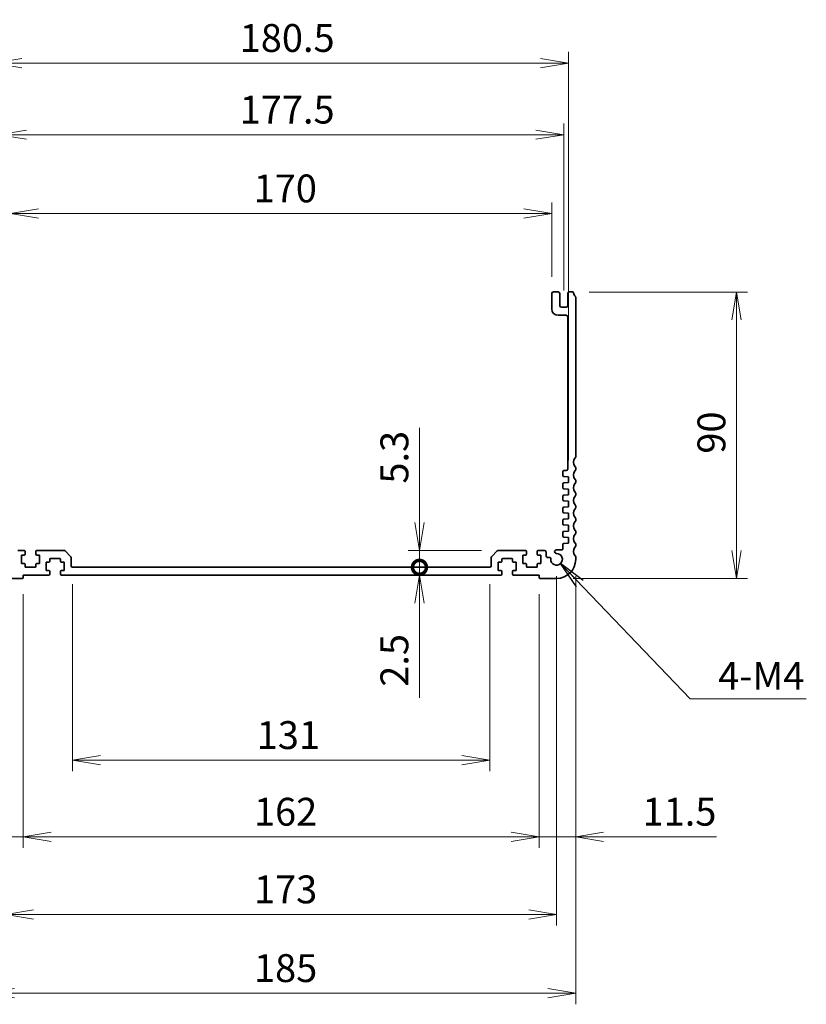
# Model space of a CAD drawing. Units: millimetres. Extents: x 0 to 6503, y 0 to 1264.
# Drawn here: x 4534 to 4781, y 421 to 730 of the extents above; entities that cross this region are included whole.
import ezdxf

# ---------------------------------------------------------------- set-up
doc = ezdxf.new("R2010")
doc.units = ezdxf.units.MM
for name, color, linetype, lineweight in [('Dimension (ISO)', 7, 'Continuous', 18), ('Dimension (ISO) @ 1', 7, 'Continuous', 18), ('Symbol (ISO) @ 1', 7, 'Continuous', 18), ('Visible (ISO)', 7, 'Continuous', 35)]:
    doc.layers.add(name, color=color, linetype=linetype, lineweight=lineweight)
doc.styles.add('Note Text (TK)', font='MS PGothic.ttf')
doc.dimstyles.new('Default - Method 1b (TK)', dxfattribs={"dimscale": 2.5, "dimtxt": 2.5, "dimasz": 2.5, "dimexe": 1, "dimexo": 1.5, "dimgap": 1, "dimtad": 1, "dimrnd": 1e-08, "dimdsep": 46, "dimtxsty": 'Note Text (TK)', "dimblk": 'OPEN', "dimcen": 0.09, "dimdle": 5, "dimclrd": 100, "dimclre": 100, "dimclrt": 7, "dimadec": 1, "dimazin": 1, "dimtfac": 1, "dimtmove": 0, "dimatfit": 3, "dimldrblk": 'OPEN', "dimfxl": 0, "dimtolj": 1, "dimlwd": -1, "dimlwe": -1, "dimarcsym": 0})
doc.dimstyles.new('Default - Method 1b (TK)$7', dxfattribs={"dimscale": 4.5, "dimtxt": 2.5, "dimasz": 2.5, "dimexe": 1, "dimexo": 1.5, "dimgap": 1, "dimtad": 1, "dimrnd": 1e-08, "dimdsep": 46, "dimtxsty": 'Note Text (TK)', "dimblk": 'OPEN', "dimcen": 0.09, "dimdle": 5, "dimclrd": 256, "dimclre": 100, "dimclrt": 7, "dimadec": 1, "dimazin": 1, "dimtfac": 1, "dimtmove": 0, "dimatfit": 3, "dimldrblk": 'OPEN', "dimfxl": 0, "dimtolj": 1, "dimlwd": -1, "dimlwe": -1, "dimarcsym": 0})

# ---------------------------------------------------------------- blocks, each defined once
blk = doc.blocks.new('_Open')
at = {"color": 0, "linetype": 'ByBlock', "lineweight": -2}
for p, q in [((-1, 0.167), (0, 0)), ((-1, -0.167), (0, 0)), ((0, 0), (-1, 0))]:
    blk.add_line(p, q, dxfattribs=at)
blk = doc.blocks.new('*D142')
at = {"layer": 'Defpoints', "color": 0, "transparency": 16777216}
for p in [(4550.42, 558.11), (4681.42, 558.11), (4681.42, 497.53)]:
    blk.add_point(p, dxfattribs=at)
at = {"layer": 'Dimension (ISO)', "color": 100, "transparency": 16777216}
for p, q in [((4550.42, 552.86), (4550.42, 494.03)), ((4681.42, 552.86), (4681.42, 494.03)), ((4559.17, 497.53), (4672.67, 497.53))]:
    blk.add_line(p, q, dxfattribs=at)
at = {"layer": 'Dimension (ISO)', "color": 100, "transparency": 16777216, "xscale": 8.75, "yscale": 8.75, "zscale": 8.75, "rotation": 180}
blk.add_blockref('_Open', (4550.42, 497.53), dxfattribs=at)
at = {"layer": 'Dimension (ISO)', "color": 100, "transparency": 16777216, "xscale": 8.75, "yscale": 8.75, "zscale": 8.75}
blk.add_blockref('_Open', (4681.42, 497.53), dxfattribs=at)
at = {"layer": 'Dimension (ISO)', "color": 7, "transparency": 16777216, "insert": (4608.24, 505.4), "char_height": 8.75, "attachment_point": 4, "style": 'Note Text (TK)'}
blk.add_mtext('\\A1;131', dxfattribs=at)
blk = doc.blocks.new('*D143')
at = {"layer": 'Defpoints', "color": 0, "transparency": 16777216}
for p in [(4534.92, 554.91), (4696.92, 554.91), (4696.92, 473.45)]:
    blk.add_point(p, dxfattribs=at)
at = {"layer": 'Dimension (ISO)', "color": 100, "transparency": 16777216}
for p, q in [((4534.92, 549.66), (4534.92, 469.95)), ((4696.92, 549.66), (4696.92, 469.95)), ((4543.67, 473.45), (4688.17, 473.45))]:
    blk.add_line(p, q, dxfattribs=at)
at = {"layer": 'Dimension (ISO)', "color": 100, "transparency": 16777216, "xscale": 8.75, "yscale": 8.75, "zscale": 8.75, "rotation": 180}
blk.add_blockref('_Open', (4534.92, 473.45), dxfattribs=at)
at = {"layer": 'Dimension (ISO)', "color": 100, "transparency": 16777216, "xscale": 8.75, "yscale": 8.75, "zscale": 8.75}
blk.add_blockref('_Open', (4696.92, 473.45), dxfattribs=at)
at = {"layer": 'Dimension (ISO)', "color": 7, "transparency": 16777216, "insert": (4607.37, 481.32), "char_height": 8.75, "attachment_point": 4, "style": 'Note Text (TK)'}
blk.add_mtext('\\A1;162', dxfattribs=at)
blk = doc.blocks.new('*D144')
at = {"layer": 'Defpoints', "color": 0, "transparency": 16777216}
for p in [(4529.42, 560.61), (4702.42, 560.61), (4702.42, 449.04)]:
    blk.add_point(p, dxfattribs=at)
at = {"layer": 'Dimension (ISO)', "color": 100, "transparency": 16777216}
for p, q in [((4529.42, 555.36), (4529.42, 445.54)), ((4702.42, 555.36), (4702.42, 445.54)), ((4538.17, 449.04), (4693.67, 449.04))]:
    blk.add_line(p, q, dxfattribs=at)
at = {"layer": 'Dimension (ISO)', "color": 100, "transparency": 16777216, "xscale": 8.75, "yscale": 8.75, "zscale": 8.75, "rotation": 180}
blk.add_blockref('_Open', (4529.42, 449.04), dxfattribs=at)
at = {"layer": 'Dimension (ISO)', "color": 100, "transparency": 16777216, "xscale": 8.75, "yscale": 8.75, "zscale": 8.75}
blk.add_blockref('_Open', (4702.42, 449.04), dxfattribs=at)
at = {"layer": 'Dimension (ISO)', "color": 7, "transparency": 16777216, "insert": (4607.37, 456.92), "char_height": 8.75, "attachment_point": 4, "style": 'Note Text (TK)'}
blk.add_mtext('\\A1;173', dxfattribs=at)
blk = doc.blocks.new('*D145')
at = {"layer": 'Defpoints', "color": 0, "transparency": 16777216}
for p in [(4523.42, 560.61), (4708.42, 560.61), (4708.42, 424.32)]:
    blk.add_point(p, dxfattribs=at)
at = {"layer": 'Dimension (ISO)', "color": 100, "transparency": 16777216}
for p, q in [((4523.42, 555.36), (4523.42, 420.82)), ((4708.42, 555.36), (4708.42, 420.82)), ((4532.17, 424.32), (4699.67, 424.32))]:
    blk.add_line(p, q, dxfattribs=at)
at = {"layer": 'Dimension (ISO)', "color": 100, "transparency": 16777216, "xscale": 8.75, "yscale": 8.75, "zscale": 8.75, "rotation": 180}
blk.add_blockref('_Open', (4523.42, 424.32), dxfattribs=at)
at = {"layer": 'Dimension (ISO)', "color": 100, "transparency": 16777216, "xscale": 8.75, "yscale": 8.75, "zscale": 8.75}
blk.add_blockref('_Open', (4708.42, 424.32), dxfattribs=at)
at = {"layer": 'Dimension (ISO)', "color": 7, "transparency": 16777216, "insert": (4607.37, 432.19), "char_height": 8.75, "attachment_point": 4, "style": 'Note Text (TK)'}
blk.add_mtext('\\A1;185', dxfattribs=at)
blk = doc.blocks.new('*D146')
at = {"layer": 'Defpoints', "color": 0, "transparency": 16777216}
for p in [(4523.42, 560.61), (4534.92, 554.91), (4534.92, 473.45)]:
    blk.add_point(p, dxfattribs=at)
at = {"layer": 'Dimension (ISO)', "color": 100, "transparency": 16777216}
for p, q in [((4523.42, 555.36), (4523.42, 469.95)), ((4534.92, 549.66), (4534.92, 469.95)), ((4514.67, 473.45), (4479.23, 473.45)), ((4534.92, 473.45), (4523.42, 473.45)), ((4543.67, 473.45), (4552.42, 473.45))]:
    blk.add_line(p, q, dxfattribs=at)
at = {"layer": 'Dimension (ISO)', "color": 100, "transparency": 16777216, "xscale": 8.75, "yscale": 8.75, "zscale": 8.75}
blk.add_blockref('_Open', (4523.42, 473.45), dxfattribs=at)
at = {"layer": 'Dimension (ISO)', "color": 100, "transparency": 16777216, "xscale": 8.75, "yscale": 8.75, "zscale": 8.75, "rotation": 180}
blk.add_blockref('_Open', (4534.92, 473.45), dxfattribs=at)
at = {"layer": 'Dimension (ISO)', "color": 7, "transparency": 16777216, "insert": (4482.73, 481.32), "char_height": 8.75, "attachment_point": 4, "style": 'Note Text (TK)'}
blk.add_mtext('\\A1;11.5', dxfattribs=at)
blk = doc.blocks.new('*D147')
at = {"layer": 'Defpoints', "color": 0, "transparency": 16777216}
for p in [(4708.42, 560.61), (4696.92, 554.91), (4708.42, 473.45)]:
    blk.add_point(p, dxfattribs=at)
at = {"layer": 'Dimension (ISO)', "color": 100, "transparency": 16777216}
for p, q in [((4708.42, 555.36), (4708.42, 469.95)), ((4696.92, 549.66), (4696.92, 469.95)), ((4688.17, 473.45), (4679.42, 473.45)), ((4696.92, 473.45), (4708.42, 473.45)), ((4717.17, 473.45), (4752.61, 473.45))]:
    blk.add_line(p, q, dxfattribs=at)
at = {"layer": 'Dimension (ISO)', "color": 100, "transparency": 16777216, "xscale": 8.75, "yscale": 8.75, "zscale": 8.75}
blk.add_blockref('_Open', (4696.92, 473.45), dxfattribs=at)
at = {"layer": 'Dimension (ISO)', "color": 100, "transparency": 16777216, "xscale": 8.75, "yscale": 8.75, "zscale": 8.75, "rotation": 180}
blk.add_blockref('_Open', (4708.42, 473.45), dxfattribs=at)
at = {"layer": 'Dimension (ISO)', "color": 7, "transparency": 16777216, "insert": (4729.42, 481.32), "char_height": 8.75, "attachment_point": 4, "style": 'Note Text (TK)'}
blk.add_mtext('\\A1;11.5', dxfattribs=at)
blk = doc.blocks.new('*D148')
at = {"layer": 'Defpoints', "color": 0, "transparency": 16777216}
for p in [(4707.44, 644.61), (4758.93, 644.61), (4702.42, 554.61)]:
    blk.add_point(p, dxfattribs=at)
at = {"layer": 'Dimension (ISO)', "color": 100, "transparency": 16777216}
for p, q in [((4712.69, 644.61), (4762.43, 644.61)), ((4758.93, 563.36), (4758.93, 635.86)), ((4707.67, 554.61), (4762.43, 554.61))]:
    blk.add_line(p, q, dxfattribs=at)
at = {"layer": 'Dimension (ISO)', "color": 100, "transparency": 16777216, "xscale": 8.75, "yscale": 8.75, "zscale": 8.75}
for p, rotation in [((4758.93, 644.61), 90), ((4758.93, 554.61), 270)]:
    blk.add_blockref('_Open', p, dxfattribs=dict(at, rotation=rotation))
at = {"layer": 'Dimension (ISO)', "color": 7, "transparency": 16777216, "insert": (4751.06, 593.82), "char_height": 8.75, "attachment_point": 4, "rotation": 90, "style": 'Note Text (TK)'}
blk.add_mtext('\\A1;90', dxfattribs=at)
blk = doc.blocks.new('*D149')
at = {"layer": 'Defpoints', "color": 0, "transparency": 16777216}
for p in [(4700.92, 669.27), (4530.92, 644.11), (4700.92, 644.11)]:
    blk.add_point(p, dxfattribs=at)
at = {"layer": 'Dimension (ISO)', "color": 100, "transparency": 16777216}
for p, q in [((4530.92, 649.36), (4530.92, 672.77)), ((4700.92, 649.36), (4700.92, 672.77)), ((4539.67, 669.27), (4692.17, 669.27))]:
    blk.add_line(p, q, dxfattribs=at)
at = {"layer": 'Dimension (ISO)', "color": 100, "transparency": 16777216, "xscale": 8.75, "yscale": 8.75, "zscale": 8.75, "rotation": 180}
blk.add_blockref('_Open', (4530.92, 669.27), dxfattribs=at)
at = {"layer": 'Dimension (ISO)', "color": 100, "transparency": 16777216, "xscale": 8.75, "yscale": 8.75, "zscale": 8.75}
blk.add_blockref('_Open', (4700.92, 669.27), dxfattribs=at)
at = {"layer": 'Dimension (ISO)', "color": 7, "transparency": 16777216, "insert": (4607.27, 677.15), "char_height": 8.75, "attachment_point": 4, "style": 'Note Text (TK)'}
blk.add_mtext('\\A1;170', dxfattribs=at)
blk = doc.blocks.new('*D125')
at = {"layer": 'Defpoints', "color": 0, "transparency": 16777216}
for p in [(4706.17, 716.55), (4525.67, 586.51), (4706.17, 586.51)]:
    blk.add_point(p, dxfattribs=at)
at = {"layer": 'Dimension (ISO)', "color": 100, "transparency": 16777216}
for p, q in [((4525.67, 591.76), (4525.67, 720.05)), ((4706.17, 591.76), (4706.17, 720.05)), ((4534.42, 716.55), (4697.42, 716.55))]:
    blk.add_line(p, q, dxfattribs=at)
at = {"layer": 'Dimension (ISO)', "color": 100, "transparency": 16777216, "xscale": 8.75, "yscale": 8.75, "zscale": 8.75, "rotation": 180}
blk.add_blockref('_Open', (4525.67, 716.55), dxfattribs=at)
at = {"layer": 'Dimension (ISO)', "color": 100, "transparency": 16777216, "xscale": 8.75, "yscale": 8.75, "zscale": 8.75}
blk.add_blockref('_Open', (4706.17, 716.55), dxfattribs=at)
at = {"layer": 'Dimension (ISO)', "color": 7, "transparency": 16777216, "insert": (4602.89, 724.42), "char_height": 8.75, "attachment_point": 4, "style": 'Note Text (TK)'}
blk.add_mtext('\\A1;180.5', dxfattribs=at)
blk = doc.blocks.new('*D126')
at = {"layer": 'Defpoints', "color": 0, "transparency": 16777216}
for p in [(4704.67, 694.04), (4527.17, 639.81), (4704.67, 639.81)]:
    blk.add_point(p, dxfattribs=at)
at = {"layer": 'Dimension (ISO)', "color": 100, "transparency": 16777216}
for p, q in [((4527.17, 645.06), (4527.17, 697.54)), ((4704.67, 645.06), (4704.67, 697.54)), ((4535.92, 694.04), (4695.92, 694.04))]:
    blk.add_line(p, q, dxfattribs=at)
at = {"layer": 'Dimension (ISO)', "color": 100, "transparency": 16777216, "xscale": 8.75, "yscale": 8.75, "zscale": 8.75, "rotation": 180}
blk.add_blockref('_Open', (4527.17, 694.04), dxfattribs=at)
at = {"layer": 'Dimension (ISO)', "color": 100, "transparency": 16777216, "xscale": 8.75, "yscale": 8.75, "zscale": 8.75}
blk.add_blockref('_Open', (4704.67, 694.04), dxfattribs=at)
at = {"layer": 'Dimension (ISO)', "color": 7, "transparency": 16777216, "insert": (4602.89, 701.91), "char_height": 8.75, "attachment_point": 4, "style": 'Note Text (TK)'}
blk.add_mtext('\\A1;177.5', dxfattribs=at)
blk = doc.blocks.new('_DotSmall')
at = {"color": 0, "linetype": 'ByBlock', "const_width": 0.5}
blk.add_lwpolyline([(-0.0625, 0, 1), (0.0625, 0, 1)], format="xyb", close=True, dxfattribs=at)
blk = doc.blocks.new('*D127')
at = {"layer": 'Defpoints', "color": 0, "transparency": 16777216}
for p in [(4656.54, 558.11), (4656.54, 555.61), (4659.35, 555.61)]:
    blk.add_point(p, dxfattribs=at)
at = {"layer": 'Dimension (ISO)', "color": 100, "transparency": 16777216}
for p, q in [((4659.35, 558.11), (4659.35, 566.86)), ((4659.35, 558.11), (4659.35, 555.61)), ((4659.35, 546.86), (4659.35, 517.09))]:
    blk.add_line(p, q, dxfattribs=at)
at = {"layer": 'Dimension (ISO)', "color": 100, "transparency": 16777216, "xscale": 8.75, "yscale": 8.75, "zscale": 8.75}
for name, p, rotation in [('_DotSmall', (4659.35, 558.11), 270), ('_Open', (4659.35, 555.61), 90)]:
    blk.add_blockref(name, p, dxfattribs=dict(at, rotation=rotation))
at = {"layer": 'Dimension (ISO)', "color": 7, "transparency": 16777216, "insert": (4651.48, 520.59), "char_height": 8.75, "attachment_point": 4, "rotation": 90, "style": 'Note Text (TK)'}
blk.add_mtext('\\A1;2.5', dxfattribs=at)
blk = doc.blocks.new('*D128')
at = {"layer": 'Defpoints', "color": 0, "transparency": 16777216}
for p in [(4659.35, 563.41), (4684.13, 563.41), (4665.18, 558.11)]:
    blk.add_point(p, dxfattribs=at)
at = {"layer": 'Dimension (ISO)', "color": 100, "transparency": 16777216}
for p, q in [((4659.35, 572.16), (4659.35, 601.93)), ((4678.88, 563.41), (4655.85, 563.41)), ((4659.35, 558.11), (4659.35, 563.41)), ((4659.35, 558.11), (4659.35, 549.36))]:
    blk.add_line(p, q, dxfattribs=at)
at = {"layer": 'Dimension (ISO)', "color": 100, "transparency": 16777216, "xscale": 8.75, "yscale": 8.75, "zscale": 8.75}
for name, p, rotation in [('_Open', (4659.35, 563.41), 270), ('_DotSmall', (4659.35, 558.11), 90)]:
    blk.add_blockref(name, p, dxfattribs=dict(at, rotation=rotation))
at = {"layer": 'Dimension (ISO)', "color": 7, "transparency": 16777216, "insert": (4651.48, 584.41), "char_height": 8.75, "attachment_point": 4, "rotation": 90, "style": 'Note Text (TK)'}
blk.add_mtext('\\A1;5.3', dxfattribs=at)

msp = doc.modelspace()

# ---------------------------------------------------------------- linework, layer by layer
at = {"layer": 'Visible (ISO)'}
for p, q in [((4700.9186, 644.1131), (4700.9186, 639.3131)), ((4702.9186, 644.6131), (4701.4186, 644.6131)), ((4703.4186, 640.3131), (4703.4186, 644.1131)), ((4705.9186, 644.1131), (4705.9186, 640.3131)), ((4707.4383, 644.6131), (4706.4186, 644.6131)), ((4708.4186, 592.8481), (4708.4186, 642.9608)), ((4702.9186, 637.3131), (4705.4186, 637.3131)), ((4705.4186, 639.8131), (4703.9186, 639.8131)), ((4705.9186, 636.8131), (4705.9186, 589.0131)), ((4704.4186, 588.2131), (4704.4186, 586.9152)), ((4705.4186, 588.5131), (4704.7186, 588.5131)), ((4708.4186, 588.8481), (4708.4186, 589.3782)), ((4704.6977, 586.616), (4706.1686, 586.5131)), ((4706.1686, 584.7131), (4704.6977, 584.6103)), ((4706.1686, 586.5131), (4706.1686, 584.7131)), ((4708.4186, 584.8481), (4708.4186, 585.3782)), ((4704.4186, 584.311), (4704.4186, 583.1152)), ((4704.6977, 582.816), (4706.1686, 582.7131)), ((4706.1686, 582.7131), (4706.1686, 580.9131)), ((4704.4186, 580.511), (4704.4186, 579.3152)), ((4706.1686, 580.9131), (4704.6977, 580.8103)), ((4704.6977, 579.016), (4706.1686, 578.9131)), ((4706.1686, 578.9131), (4706.1686, 577.1131)), ((4708.4186, 580.8481), (4708.4186, 581.3782)), ((4704.4186, 576.711), (4704.4186, 575.5152)), ((4706.1686, 577.1131), (4704.6977, 577.0103)), ((4708.4186, 576.8481), (4708.4186, 577.3782)), ((4704.4186, 572.911), (4704.4186, 571.7152)), ((4704.6977, 575.216), (4706.1686, 575.1131)), ((4706.1686, 573.3131), (4704.6977, 573.2103)), ((4706.1686, 575.1131), (4706.1686, 573.3131)), ((4708.4186, 572.8481), (4708.4186, 573.3782)), ((4704.6977, 571.416), (4706.1686, 571.3131)), ((4706.1686, 569.5131), (4704.6977, 569.4103)), ((4706.1686, 571.3131), (4706.1686, 569.5131)), ((4708.4186, 568.8481), (4708.4186, 569.3782)), ((4704.4186, 569.111), (4704.4186, 567.9152)), ((4704.6977, 567.616), (4706.1686, 567.5131)), ((4706.1686, 567.5131), (4706.1686, 565.7131)), ((4535.1686, 563.4131), (4533.2186, 563.4131)), ((4535.4686, 562.2131), (4535.4686, 563.1131)), ((4538.8686, 563.1131), (4538.8686, 562.2131)), ((4547.7115, 563.4131), (4539.1686, 563.4131)), ((4549.7722, 561.5596), (4548.0651, 563.2667)), ((4683.7722, 563.2667), (4682.0651, 561.5596)), ((4692.6686, 563.4131), (4684.1257, 563.4131)), ((4692.9686, 562.2131), (4692.9686, 563.1131)), ((4696.3686, 563.1131), (4696.3686, 562.2131)), ((4698.6186, 563.4131), (4696.6686, 563.4131)), ((4704.1186, 563.6131), (4702.3806, 563.6131)), ((4704.4186, 565.311), (4704.4186, 563.9131)), ((4706.1686, 565.7131), (4704.6977, 565.6103)), ((4708.4186, 564.8481), (4708.4186, 565.3782)), ((4534.3686, 561.9131), (4535.1686, 561.9131)), ((4534.3686, 559.3131), (4534.3686, 561.9131)), ((4539.1686, 561.9131), (4539.9686, 561.9131)), ((4539.9686, 561.9131), (4539.9686, 559.3131)), ((4543.2186, 560.0131), (4543.2186, 560.6131)), ((4543.5186, 560.9131), (4546.3186, 560.9131)), ((4546.6186, 560.6131), (4546.6186, 560.0131)), ((4549.9186, 558.6131), (4549.9186, 561.206)), ((4681.9186, 561.206), (4681.9186, 558.6131)), ((4685.2186, 560.0131), (4685.2186, 560.6131)), ((4685.5186, 560.9131), (4688.3186, 560.9131)), ((4688.6186, 560.6131), (4688.6186, 560.0131)), ((4691.8686, 561.9131), (4692.6686, 561.9131)), ((4691.8686, 559.3131), (4691.8686, 561.9131)), ((4696.6686, 561.9131), (4697.4686, 561.9131)), ((4697.4686, 561.9131), (4697.4686, 559.3131)), ((4699.1186, 561.7131), (4699.1186, 562.9131)), ((4700.1161, 561.2131), (4699.6186, 561.2131)), ((4708.4186, 560.6131), (4708.4186, 561.3782)), ((4535.1686, 559.3131), (4534.3686, 559.3131)), ((4535.4686, 558.4131), (4535.4686, 559.0131)), ((4538.5686, 558.1131), (4535.7686, 558.1131)), ((4538.8686, 559.0131), (4538.8686, 558.4131)), ((4539.9686, 559.3131), (4539.1686, 559.3131)), ((4542.1186, 559.7131), (4542.9186, 559.7131)), ((4542.1186, 557.1131), (4542.1186, 559.7131)), ((4542.9186, 557.1131), (4542.1186, 557.1131)), ((4546.9186, 559.7131), (4547.7186, 559.7131)), ((4547.7186, 557.1131), (4546.9186, 557.1131)), ((4547.7186, 559.7131), (4547.7186, 557.1131)), ((4681.4186, 558.1131), (4550.4186, 558.1131)), ((4684.1186, 559.7131), (4684.9186, 559.7131)), ((4684.1186, 557.1131), (4684.1186, 559.7131)), ((4684.9186, 557.1131), (4684.1186, 557.1131)), ((4688.9186, 559.7131), (4689.7186, 559.7131)), ((4689.7186, 557.1131), (4688.9186, 557.1131)), ((4689.7186, 559.7131), (4689.7186, 557.1131)), ((4692.6686, 559.3131), (4691.8686, 559.3131)), ((4692.9686, 558.4131), (4692.9686, 559.0131)), ((4696.0686, 558.1131), (4693.2686, 558.1131)), ((4696.3686, 559.0131), (4696.3686, 558.4131)), ((4697.4686, 559.3131), (4696.6686, 559.3131)), ((4529.4186, 554.6131), (4534.6186, 554.6131)), ((4534.9186, 555.6131), (4542.9186, 555.6131)), ((4534.9186, 554.9131), (4534.9186, 555.6131)), ((4543.2186, 555.9131), (4543.2186, 556.8131)), ((4546.6186, 556.8131), (4546.6186, 555.9131)), ((4546.9186, 555.6131), (4684.9186, 555.6131)), ((4685.2186, 555.9131), (4685.2186, 556.8131)), ((4688.6186, 556.8131), (4688.6186, 555.9131)), ((4688.9186, 555.6131), (4696.9186, 555.6131)), ((4696.9186, 555.6131), (4696.9186, 554.9131)), ((4697.2186, 554.6131), (4702.4186, 554.6131))]:
    msp.add_line(p, q, dxfattribs=at)
for centre, radius, start, end in [((4701.4186, 644.1131), 0.5, 90, 180), ((4702.9186, 644.1131), 0.5, 0, 90), ((4706.4186, 644.1131), 0.5, 90, 180), ((4707.4383, 644.3131), 0.3, 7.494717, 90), ((4709.7186, 644.6131), 2, 187.494717, 225.92079), ((4708.1186, 642.9608), 0.3, 0, 45.92079), ((4702.9186, 639.3131), 2, 180, 270), ((4703.9186, 640.3131), 0.5, 180, 270), ((4705.4186, 640.3131), 0.5, 270, 0), ((4705.4186, 636.8131), 0.5, 0, 90), ((4709.7186, 591.1131), 2, 136.05448, 223.94552), ((4707.9186, 592.8481), 0.5, 316.05448, 0), ((4704.7186, 588.2131), 0.3, 90, 180), ((4705.4186, 589.0131), 0.5, 270, 0), ((4709.7186, 587.1131), 2, 136.05448, 223.94552), ((4707.9186, 589.3782), 0.5, 0, 43.94552), ((4707.9186, 588.8481), 0.5, 316.05448, 0), ((4704.7186, 586.9152), 0.3, 180, 266), ((4707.9186, 585.3782), 0.5, 0, 43.94552), ((4707.9186, 584.8481), 0.5, 316.05448, 0), ((4704.7186, 584.311), 0.3, 94, 180), ((4704.7186, 583.1152), 0.3, 180, 266), ((4709.7186, 583.1131), 2, 136.05448, 223.94552), ((4707.9186, 581.3782), 0.5, 0, 43.94552), ((4704.7186, 580.511), 0.3, 94, 180), ((4704.7186, 579.3152), 0.3, 180, 266), ((4709.7186, 579.1131), 2, 136.05448, 223.94552), ((4707.9186, 580.8481), 0.5, 316.05448, 0), ((4704.7186, 576.711), 0.3, 94, 180), ((4704.7186, 575.5152), 0.3, 180, 266), ((4709.7186, 575.1131), 2, 136.05448, 223.94552), ((4707.9186, 577.3782), 0.5, 0, 43.94552), ((4707.9186, 576.8481), 0.5, 316.05448, 0), ((4704.7186, 572.911), 0.3, 94, 180), ((4709.7186, 571.1131), 2, 136.05448, 223.94552), ((4707.9186, 573.3782), 0.5, 0, 43.94552), ((4707.9186, 572.8481), 0.5, 316.05448, 0), ((4704.7186, 571.7152), 0.3, 180, 266), ((4704.7186, 569.111), 0.3, 94, 180), ((4707.9186, 569.3782), 0.5, 0, 43.94552), ((4704.7186, 567.9152), 0.3, 180, 266), ((4709.7186, 567.1131), 2, 136.05448, 223.94552), ((4707.9186, 568.8481), 0.5, 316.05448, 0), ((4535.1686, 563.1131), 0.3, 0, 90), ((4539.1686, 563.1131), 0.3, 90, 180), ((4547.7115, 562.9131), 0.5, 45, 90), ((4684.1257, 562.9131), 0.5, 90, 135), ((4692.6686, 563.1131), 0.3, 0, 90), ((4696.6686, 563.1131), 0.3, 90, 180), ((4698.6186, 562.9131), 0.5, 0, 90), ((4702.3806, 563.0255), 0.5876, 90, 270.902644), ((4704.1186, 563.9131), 0.3, 270, 0), ((4704.7186, 565.311), 0.3, 94, 180), ((4709.7186, 563.1131), 2, 136.05448, 223.94552), ((4707.9186, 565.3782), 0.5, 0, 43.94552), ((4707.9186, 564.8481), 0.5, 316.05448, 0), ((4535.1686, 562.2131), 0.3, 270, 0), ((4539.1686, 562.2131), 0.3, 180, 270), ((4542.9186, 560.0131), 0.3, 270, 0), ((4543.5186, 560.6131), 0.3, 90, 180), ((4546.3186, 560.6131), 0.3, 0, 90), ((4546.9186, 560.0131), 0.3, 180, 270), ((4549.4186, 561.206), 0.5, 0, 45), ((4682.4186, 561.206), 0.5, 135, 180), ((4684.9186, 560.0131), 0.3, 270, 0), ((4685.5186, 560.6131), 0.3, 90, 180), ((4688.3186, 560.6131), 0.3, 0, 90), ((4688.9186, 560.0131), 0.3, 180, 270), ((4692.6686, 562.2131), 0.3, 270, 0), ((4696.6686, 562.2131), 0.3, 180, 270), ((4699.6186, 561.7131), 0.5, 180, 270), ((4700.1161, 560.7325), 0.4806, 357.031397, 90), ((4702.4186, 560.6131), 1.825, 177.031397, 90.902644), ((4702.4186, 560.6131), 6, 270, 0), ((4707.9186, 561.3782), 0.5, 0, 43.94552), ((4535.1686, 559.0131), 0.3, 0, 90), ((4535.7686, 558.4131), 0.3, 180, 270), ((4538.5686, 558.4131), 0.3, 270, 0), ((4539.1686, 559.0131), 0.3, 90, 180), ((4542.9186, 556.8131), 0.3, 0, 90), ((4546.9186, 556.8131), 0.3, 90, 180), ((4550.4186, 558.6131), 0.5, 180, 270), ((4681.4186, 558.6131), 0.5, 270, 0), ((4684.9186, 556.8131), 0.3, 0, 90), ((4688.9186, 556.8131), 0.3, 90, 180), ((4692.6686, 559.0131), 0.3, 0, 90), ((4693.2686, 558.4131), 0.3, 180, 270), ((4696.0686, 558.4131), 0.3, 270, 0), ((4696.6686, 559.0131), 0.3, 90, 180), ((4534.6186, 554.9131), 0.3, 270, 0), ((4542.9186, 555.9131), 0.3, 270, 0), ((4546.9186, 555.9131), 0.3, 180, 270), ((4684.9186, 555.9131), 0.3, 270, 0), ((4688.9186, 555.9131), 0.3, 180, 270), ((4697.2186, 554.9131), 0.3, 180, 270)]:
    msp.add_arc(centre, radius, start, end, dxfattribs=at)

# ---------------------------------------------------------------- texts
at = {"layer": 'Symbol (ISO) @ 1', "color": 7, "insert": (4753.1661, 528.3824), "char_height": 8.75, "width": 29.371346, "attachment_point": 1, "line_spacing_factor": 1.5, "style": 'Note Text (TK)'}
msp.add_mtext('\\fＭＳ Ｐゴシック|b0|i0;4-M4', dxfattribs=at)

# ---------------------------------------------------------------- dimensions: what is measured, and where the dimension line sits
at = {"layer": 'Dimension (ISO) @ 1', "color": 100, "true_color": 0x00ff3f}
for base, p1, p2, angle, override, picture, middle in [((4706.1686, 716.5496), (4525.6686, 586.5131), (4706.1686, 586.5131), 180, {"dimscale": 1, "dimtxt": 8.75, "dimasz": 8.75, "dimexe": 3.5, "dimexo": 5.25, "dimgap": 3.5, "dimdec": 2, "dimcen": 0.315, "dimtol": 0, "dimlim": 0, "dimtp": 0, "dimtm": 0, "dimtdec": 2, "dimtix": 0, "dimtofl": 0, "dimtmove": 0, "dimatfit": 1}, '*D125', (4615.9186, 716.5496)), ((4704.6686, 694.0374), (4527.1686, 639.8131), (4704.6686, 639.8131), 180, {"dimscale": 1, "dimtxt": 8.75, "dimasz": 8.75, "dimexe": 3.5, "dimexo": 5.25, "dimgap": 3.5, "dimdec": 2, "dimcen": 0.315, "dimtol": 0, "dimlim": 0, "dimtp": 0, "dimtm": 0, "dimtdec": 2, "dimtix": 0, "dimtofl": 0, "dimtmove": 0, "dimatfit": 1}, '*D126', (4615.9186, 694.0374)), ((4700.9186, 669.2739), (4530.9186, 644.1131), (4700.9186, 644.1131), 180, {"dimscale": 1, "dimtxt": 8.75, "dimasz": 8.75, "dimexe": 3.5, "dimexo": 5.25, "dimgap": 3.5, "dimdec": 2, "dimcen": 0.315, "dimtol": 0, "dimlim": 0, "dimtp": 0, "dimtm": 0, "dimtdec": 2, "dimtix": 0, "dimtofl": 0, "dimtmove": 0, "dimatfit": 1}, '*D149', (4615.9186, 669.2739)), ((4758.9331, 644.6131), (4702.4186, 554.6131), (4707.4383, 644.6131), 90, {"dimscale": 1, "dimtxt": 8.75, "dimasz": 8.75, "dimexe": 3.5, "dimexo": 5.25, "dimgap": 3.5, "dimdec": 2, "dimcen": 0.315, "dimtol": 0, "dimlim": 0, "dimtp": 0, "dimtm": 0, "dimtdec": 2, "dimtix": 0, "dimtofl": 0, "dimtmove": 0, "dimatfit": 1}, '*D148', (4758.9331, 599.6131)), ((4659.3516, 563.4131), (4665.1816, 558.1131), (4684.1257, 563.4131), 90, {"dimscale": 1, "dimtxt": 8.75, "dimasz": 8.75, "dimexe": 3.5, "dimexo": 5.25, "dimgap": 3.5, "dimdec": 2, "dimblk1": 'DotSmall', "dimblk2": 'Open', "dimsah": 1, "dimcen": 0.315, "dimdle": 0, "dimse1": 1, "dimtol": 0, "dimlim": 0, "dimtp": 0, "dimtm": 0, "dimtdec": 2, "dimtix": 0, "dimtofl": 1, "dimtmove": 0, "dimatfit": 1}, '*D128', (4659.3516, 591.4231)), ((4659.3516, 555.6131), (4656.5366, 558.1131), (4656.5366, 555.6131), 90, {"dimscale": 1, "dimtxt": 8.75, "dimasz": 8.75, "dimexe": 3.5, "dimexo": 5.25, "dimgap": 3.5, "dimdec": 2, "dimblk1": 'DotSmall', "dimblk2": 'Open', "dimsah": 1, "dimcen": 0.315, "dimdle": 0, "dimse1": 1, "dimse2": 1, "dimtol": 0, "dimlim": 0, "dimtp": 0, "dimtm": 0, "dimtdec": 2, "dimtix": 0, "dimtofl": 1, "dimtmove": 0, "dimatfit": 1}, '*D127', (4659.3516, 527.6032)), ((4534.9186, 473.4466), (4523.4186, 560.6131), (4534.9186, 554.9131), 180, {"dimscale": 1, "dimtxt": 8.75, "dimasz": 8.75, "dimexe": 3.5, "dimexo": 5.25, "dimgap": 3.5, "dimdec": 2, "dimcen": 0.315, "dimtol": 0, "dimlim": 0, "dimtp": 0, "dimtm": 0, "dimtdec": 2, "dimtix": 0, "dimtofl": 1, "dimtmove": 0, "dimatfit": 1}, '*D146', (4492.5749, 473.4466)), ((4708.4186, 424.3187), (4523.4186, 560.6131), (4708.4186, 560.6131), 180, {"dimscale": 1, "dimtxt": 8.75, "dimasz": 8.75, "dimexe": 3.5, "dimexo": 5.25, "dimgap": 3.5, "dimdec": 2, "dimcen": 0.315, "dimtol": 0, "dimlim": 0, "dimtp": 0, "dimtm": 0, "dimtdec": 2, "dimtix": 0, "dimtofl": 0, "dimtmove": 0, "dimatfit": 1}, '*D145', (4615.9186, 424.3187)), ((4702.4186, 449.0432), (4529.4186, 560.6131), (4702.4186, 560.6131), 180, {"dimscale": 1, "dimtxt": 8.75, "dimasz": 8.75, "dimexe": 3.5, "dimexo": 5.25, "dimgap": 3.5, "dimdec": 2, "dimcen": 0.315, "dimtol": 0, "dimlim": 0, "dimtp": 0, "dimtm": 0, "dimtdec": 2, "dimtix": 0, "dimtofl": 0, "dimtmove": 0, "dimatfit": 1}, '*D144', (4615.9186, 449.0432)), ((4708.4186, 473.4466), (4696.9186, 554.9131), (4708.4186, 560.6131), 180, {"dimscale": 1, "dimtxt": 8.75, "dimasz": 8.75, "dimexe": 3.5, "dimexo": 5.25, "dimgap": 3.5, "dimdec": 2, "dimcen": 0.315, "dimtol": 0, "dimlim": 0, "dimtp": 0, "dimtm": 0, "dimtdec": 2, "dimtix": 0, "dimtofl": 1, "dimtmove": 0, "dimatfit": 1}, '*D147', (4739.2624, 473.4466)), ((4681.4186, 497.5289), (4550.4186, 558.1131), (4681.4186, 558.1131), 180, {"dimscale": 1, "dimtxt": 8.75, "dimasz": 8.75, "dimexe": 3.5, "dimexo": 5.25, "dimgap": 3.5, "dimdec": 2, "dimcen": 0.315, "dimtol": 0, "dimlim": 0, "dimtp": 0, "dimtm": 0, "dimtdec": 2, "dimtix": 0, "dimtofl": 0, "dimtmove": 0, "dimatfit": 1}, '*D142', (4615.9186, 497.5289)), ((4696.9186, 473.4466), (4534.9186, 554.9131), (4696.9186, 554.9131), 180, {"dimscale": 1, "dimtxt": 8.75, "dimasz": 8.75, "dimexe": 3.5, "dimexo": 5.25, "dimgap": 3.5, "dimdec": 2, "dimcen": 0.315, "dimtol": 0, "dimlim": 0, "dimtp": 0, "dimtm": 0, "dimtdec": 2, "dimtix": 0, "dimtofl": 0, "dimtmove": 0, "dimatfit": 1}, '*D143', (4615.9186, 473.4466))]:
    dim = msp.add_linear_dim(base=base, p1=p1, p2=p2, angle=angle, dimstyle='Default - Method 1b (TK)', override=override, dxfattribs=at)
    dim.commit()
    dim.dimension.update_dxf_attribs({"geometry": picture, "text_midpoint": middle, "dimtype": 128})

# ---------------------------------------------------------------- leaders
at = {"layer": 'Symbol (ISO) @ 1', "color": 100, "true_color": 0x00ff40, "annotation_type": 0, "has_hookline": 1, "hookline_direction": 0, "text_width": 27.6918}
msp.add_leader([(4703.6856, 559.2996), (4744.4161, 516.8181), (4753.1661, 516.8181)], dimstyle='Default - Method 1b (TK)$7', override={"dimscale": 1, "dimtxt": 8.75, "dimasz": 8.75, "dimgap": 0, "dimtad": 1}, dxfattribs=at)

doc.saveas('drawing.dxf')
